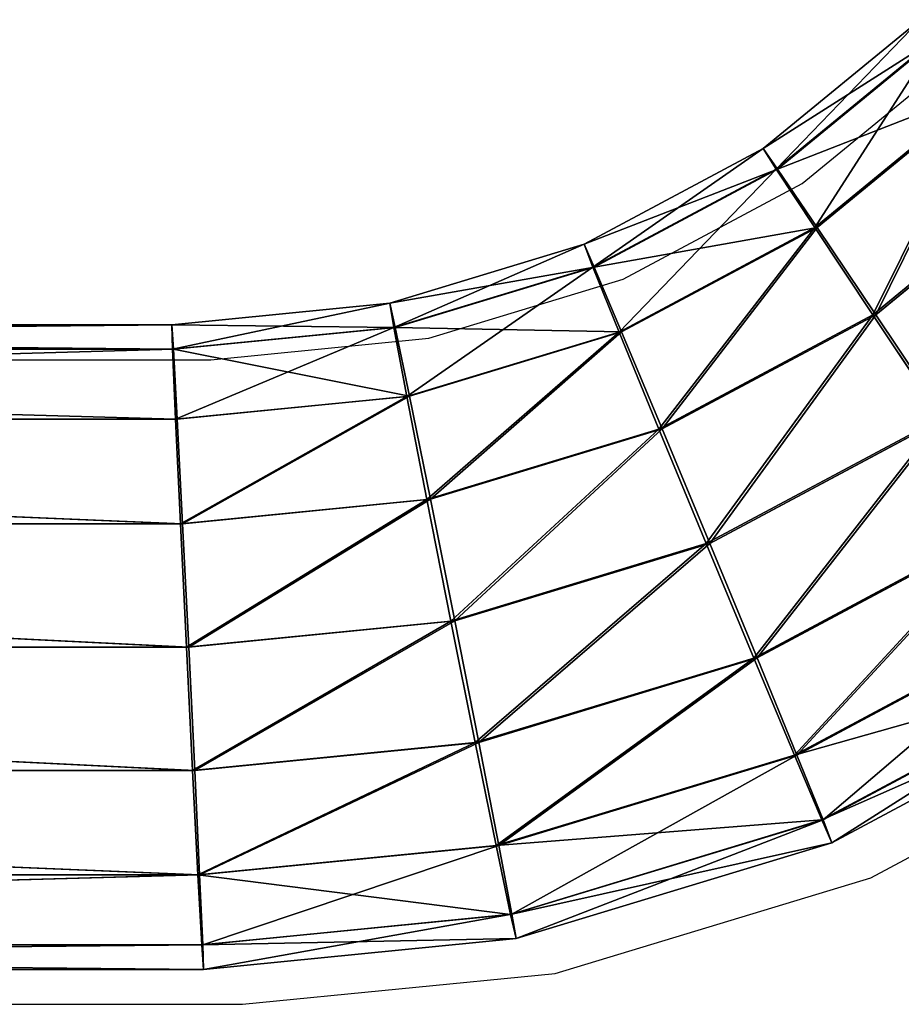
# Model space of a CAD drawing. Units: centimetres. Extents: x -276 to 277, y -179 to 178.
# Drawn here: x 18 to 23, y -29 to -24 of the extents above; entities that cross this region are included whole.
import ezdxf

# ---------------------------------------------------------------- set-up
doc = ezdxf.new("R2010")
doc.units = ezdxf.units.CM
doc.header["$LTSCALE"] = 2.54
doc.layers.get('0').update_dxf_attribs({"true_color": 0xff5454})
doc.layers.add('VP-EQ', color=7, linetype='Continuous', true_color=0x8a3492)

# ---------------------------------------------------------------- blocks, each defined once
blk = doc.blocks.new('Grupuj_60')
at = {"color": 0}
for p, q in [((25.1471, 4.2911, 1.6969), (25.968, 4.9648, 1.6939)), ((25.1471, 4.2911, 1.6969), (25.968, 4.9648, 1.6939)), ((25.2161, 4.1839, 1.0518), (26.0568, 4.8738, 1.0487)), ((25.2161, 4.1839, 1.0518), (26.0568, 4.8738, 1.0487)), ((25.2213, 4.1839, 2.3415), (26.0615, 4.8735, 2.3383)), ((25.2213, 4.1839, 2.3415), (26.0615, 4.8735, 2.3383)), ((25.4179, 3.8788, 0.5044), (26.3143, 4.6144, 0.501)), ((25.4179, 3.8788, 0.5044), (26.3143, 4.6144, 0.501)), ((26.3231, 4.6139, 2.8839), (25.4274, 3.8788, 2.8873)), ((26.3231, 4.6139, 2.8839), (25.4274, 3.8788, 2.8873)), ((24.2105, 3.7905, 1.7009), (25.1471, 4.2911, 1.6969)), ((24.2105, 3.7905, 1.7009), (25.1471, 4.2911, 1.6969)), ((25.2213, 4.1839, 2.3415), (25.1471, 4.2911, 1.6969)), ((25.1471, 4.2911, 1.6969), (25.2161, 4.1839, 1.0518)), ((25.2213, 4.1839, 2.3415), (25.1471, 4.2911, 1.6969)), ((25.1471, 4.2911, 1.6969), (25.2161, 4.1839, 1.0518)), ((25.7216, 3.422, 0.1379), (26.7013, 4.2261, 0.1342)), ((25.7216, 3.422, 0.1379), (26.7013, 4.2261, 0.1342)), ((25.734, 3.422, 3.2513), (26.7129, 4.2254, 3.2477)), ((25.734, 3.422, 3.2513), (26.7129, 4.2254, 3.2477)), ((24.2571, 3.6713, 1.0559), (25.2161, 4.1839, 1.0518)), ((24.2571, 3.6713, 1.0559), (25.2161, 4.1839, 1.0518)), ((24.2626, 3.6715, 2.3455), (25.2213, 4.1839, 2.3415)), ((24.2626, 3.6715, 2.3455), (25.2213, 4.1839, 2.3415)), ((25.2161, 4.1839, 1.0518), (25.4179, 3.8788, 0.5044)), ((25.2161, 4.1839, 1.0518), (25.4179, 3.8788, 0.5044)), ((25.4274, 3.8788, 2.8873), (25.2213, 4.1839, 2.3415)), ((25.4274, 3.8788, 2.8873), (25.2213, 4.1839, 2.3415)), ((24.3952, 3.3321, 0.5087), (25.4179, 3.8788, 0.5044)), ((24.3952, 3.3321, 0.5087), (25.4179, 3.8788, 0.5044)), ((25.4274, 3.8788, 2.8873), (24.4055, 3.3325, 2.8916)), ((25.4274, 3.8788, 2.8873), (24.4055, 3.3325, 2.8916)), ((25.4179, 3.8788, 0.5044), (25.7216, 3.422, 0.1379)), ((25.4179, 3.8788, 0.5044), (25.7216, 3.422, 0.1379)), ((25.734, 3.422, 3.2513), (25.4274, 3.8788, 2.8873)), ((25.734, 3.422, 3.2513), (25.4274, 3.8788, 2.8873)), ((23.1943, 3.4822, 1.7055), (24.2105, 3.7905, 1.7009)), ((23.1943, 3.4822, 1.7055), (24.2105, 3.7905, 1.7009)), ((24.2105, 3.7905, 1.7009), (24.2571, 3.6713, 1.0559)), ((24.2626, 3.6715, 2.3455), (24.2105, 3.7905, 1.7009)), ((24.2626, 3.6715, 2.3455), (24.2105, 3.7905, 1.7009)), ((24.2105, 3.7905, 1.7009), (24.2571, 3.6713, 1.0559)), ((23.2164, 3.3556, 1.0606), (24.2571, 3.6713, 1.0559)), ((23.2164, 3.3556, 1.0606), (24.2571, 3.6713, 1.0559)), ((23.2225, 3.356, 2.3502), (24.2626, 3.6715, 2.3455)), ((23.2225, 3.356, 2.3502), (24.2626, 3.6715, 2.3455)), ((24.2571, 3.6713, 1.0559), (24.3952, 3.3321, 0.5087)), ((24.2571, 3.6713, 1.0559), (24.3952, 3.3321, 0.5087)), ((24.4055, 3.3325, 2.8916), (24.2626, 3.6715, 2.3455)), ((24.4055, 3.3325, 2.8916), (24.2626, 3.6715, 2.3455)), ((22.0547, 3.37, 1.7111), (23.1943, 3.4822, 1.7055)), ((22.0547, 3.37, 1.7111), (23.1943, 3.4822, 1.7055)), ((23.1943, 3.4822, 1.7055), (23.2164, 3.3556, 1.0606)), ((23.2225, 3.356, 2.3502), (23.1943, 3.4822, 1.7055)), ((23.1943, 3.4822, 1.7055), (23.2164, 3.3556, 1.0606)), ((23.2225, 3.356, 2.3502), (23.1943, 3.4822, 1.7055)), ((24.6038, 2.8246, 0.1426), (25.7216, 3.422, 0.1379)), ((24.6038, 2.8246, 0.1426), (25.7216, 3.422, 0.1379)), ((24.6172, 2.8251, 3.256), (25.734, 3.422, 3.2513)), ((24.6172, 2.8251, 3.256), (25.734, 3.422, 3.2513)), ((25.7216, 3.422, 0.1379), (26.081, 2.8833, 0.0082)), ((25.7216, 3.422, 0.1379), (26.081, 2.8833, 0.0082)), ((26.0945, 2.8833, 3.3781), (25.734, 3.422, 3.2513)), ((26.0945, 2.8833, 3.3781), (25.734, 3.422, 3.2513)), ((9.1596, 3.37, 1.7111), (22.0547, 3.37, 1.7111)), ((9.1596, 3.37, 1.7111), (22.0547, 3.37, 1.7111)), ((22.0626, 3.2418, 2.3559), (22.0547, 3.37, 1.7111)), ((22.0547, 3.37, 1.7111), (22.0594, 3.2417, 1.0663)), ((22.0547, 3.37, 1.7111), (22.0594, 3.2417, 1.0663)), ((22.0626, 3.2418, 2.3559), (22.0547, 3.37, 1.7111)), ((22.0594, 3.2417, 1.0663), (23.2164, 3.3556, 1.0606)), ((22.0594, 3.2417, 1.0663), (23.2164, 3.3556, 1.0606)), ((22.0626, 3.2418, 2.3559), (23.2225, 3.356, 2.3502)), ((22.0626, 3.2418, 2.3559), (23.2225, 3.356, 2.3502)), ((23.2164, 3.3556, 1.0606), (23.2855, 2.9955, 0.5137)), ((23.2164, 3.3556, 1.0606), (23.2855, 2.9955, 0.5137)), ((23.2966, 2.9962, 2.8966), (23.2225, 3.356, 2.3502)), ((23.2966, 2.9962, 2.8966), (23.2225, 3.356, 2.3502)), ((23.2855, 2.9955, 0.5137), (24.3952, 3.3321, 0.5087)), ((23.2855, 2.9955, 0.5137), (24.3952, 3.3321, 0.5087)), ((24.4055, 3.3325, 2.8916), (23.2966, 2.9962, 2.8966)), ((24.4055, 3.3325, 2.8916), (23.2966, 2.9962, 2.8966)), ((24.3952, 3.3321, 0.5087), (24.6038, 2.8246, 0.1426)), ((24.3952, 3.3321, 0.5087), (24.6038, 2.8246, 0.1426)), ((24.6172, 2.8251, 3.256), (24.4055, 3.3325, 2.8916)), ((24.6172, 2.8251, 3.256), (24.4055, 3.3325, 2.8916)), ((9.1529, 3.2417, 1.0663), (22.0594, 3.2417, 1.0663)), ((9.1529, 3.2417, 1.0663), (22.0594, 3.2417, 1.0663)), ((9.1537, 3.2418, 2.3559), (22.0626, 3.2418, 2.3559)), ((9.1537, 3.2418, 2.3559), (22.0626, 3.2418, 2.3559)), ((22.0594, 3.2417, 1.0663), (22.076, 2.8764, 0.5196)), ((22.0594, 3.2417, 1.0663), (22.076, 2.8764, 0.5196)), ((22.0818, 2.8765, 2.9026), (22.0626, 3.2418, 2.3559)), ((22.0818, 2.8765, 2.9026), (22.0626, 3.2418, 2.3559)), ((22.076, 2.8764, 0.5196), (23.2855, 2.9955, 0.5137)), ((22.076, 2.8764, 0.5196), (23.2855, 2.9955, 0.5137)), ((23.2966, 2.9962, 2.8966), (22.0818, 2.8765, 2.9026)), ((23.2966, 2.9962, 2.8966), (22.0818, 2.8765, 2.9026)), ((23.2855, 2.9955, 0.5137), (23.3909, 2.4567, 0.1481)), ((23.2855, 2.9955, 0.5137), (23.3909, 2.4567, 0.1481)), ((23.4055, 2.4575, 3.2615), (23.2966, 2.9962, 2.8966)), ((23.4055, 2.4575, 3.2615), (23.2966, 2.9962, 2.8966)), ((24.8512, 2.2259, 0.0133), (26.081, 2.8833, 0.0082)), ((24.8512, 2.2259, 0.0133), (26.081, 2.8833, 0.0082)), ((24.8657, 2.2265, 3.3833), (26.0945, 2.8833, 3.3781)), ((24.8657, 2.2265, 3.3833), (26.0945, 2.8833, 3.3781)), ((9.1347, 2.8764, 0.5196), (22.076, 2.8764, 0.5196)), ((9.1347, 2.8764, 0.5196), (22.076, 2.8764, 0.5196)), ((22.0818, 2.8765, 2.9026), (9.1361, 2.8765, 2.9026)), ((22.0818, 2.8765, 2.9026), (9.1361, 2.8765, 2.9026)), ((22.076, 2.8764, 0.5196), (22.102, 2.3297, 0.1544)), ((22.076, 2.8764, 0.5196), (22.102, 2.3297, 0.1544)), ((22.1096, 2.3299, 3.2679), (22.0818, 2.8765, 2.9026)), ((22.1096, 2.3299, 3.2679), (22.0818, 2.8765, 2.9026)), ((23.3909, 2.4567, 0.1481), (24.6038, 2.8246, 0.1426)), ((23.3909, 2.4567, 0.1481), (24.6038, 2.8246, 0.1426)), ((23.4055, 2.4575, 3.2615), (24.6172, 2.8251, 3.256)), ((23.4055, 2.4575, 3.2615), (24.6172, 2.8251, 3.256)), ((24.6038, 2.8246, 0.1426), (24.8512, 2.2259, 0.0133)), ((24.6038, 2.8246, 0.1426), (24.8512, 2.2259, 0.0133)), ((24.8657, 2.2265, 3.3833), (24.6172, 2.8251, 3.256)), ((24.8657, 2.2265, 3.3833), (24.6172, 2.8251, 3.256)), ((22.102, 2.3297, 0.1544), (23.3909, 2.4567, 0.1481)), ((22.102, 2.3297, 0.1544), (23.3909, 2.4567, 0.1481)), ((22.1096, 2.3299, 3.2679), (23.4055, 2.4575, 3.2615)), ((22.1096, 2.3299, 3.2679), (23.4055, 2.4575, 3.2615)), ((23.3909, 2.4567, 0.1481), (23.5167, 1.8211, 0.0194)), ((23.3909, 2.4567, 0.1481), (23.5167, 1.8211, 0.0194)), ((23.5325, 1.8221, 3.3894), (23.4055, 2.4575, 3.2615)), ((23.5325, 1.8221, 3.3894), (23.4055, 2.4575, 3.2615)), ((9.1076, 2.3297, 0.1544), (22.102, 2.3297, 0.1544)), ((9.1076, 2.3297, 0.1544), (22.102, 2.3297, 0.1544)), ((9.1095, 2.3299, 3.2679), (22.1096, 2.3299, 3.2679)), ((9.1095, 2.3299, 3.2679), (22.1096, 2.3299, 3.2679)), ((22.102, 2.3297, 0.1544), (22.1334, 1.6849, 0.0262)), ((22.102, 2.3297, 0.1544), (22.1334, 1.6849, 0.0262)), ((22.1416, 1.6851, 3.3962), (22.1096, 2.3299, 3.2679)), ((22.1416, 1.6851, 3.3962), (22.1096, 2.3299, 3.2679)), ((25.0997, 1.6273, 0.1406), (26.4415, 2.3446, 0.135)), ((25.0997, 1.6273, 0.1406), (26.4415, 2.3446, 0.135)), ((25.1131, 1.6279, 3.2541), (26.4539, 2.3445, 3.2484)), ((25.1131, 1.6279, 3.2541), (26.4539, 2.3445, 3.2484)), ((23.5167, 1.8211, 0.0194), (24.8512, 2.2259, 0.0133)), ((23.5167, 1.8211, 0.0194), (24.8512, 2.2259, 0.0133)), ((23.5325, 1.8221, 3.3894), (24.8657, 2.2265, 3.3833)), ((23.5325, 1.8221, 3.3894), (24.8657, 2.2265, 3.3833)), ((24.8512, 2.2259, 0.0133), (25.0997, 1.6273, 0.1406)), ((24.8512, 2.2259, 0.0133), (25.0997, 1.6273, 0.1406)), ((25.1131, 1.6279, 3.2541), (24.8657, 2.2265, 3.3833)), ((25.1131, 1.6279, 3.2541), (24.8657, 2.2265, 3.3833)), ((25.3115, 1.1199, 0.505), (26.7481, 1.8878, 0.499)), ((25.3115, 1.1199, 0.505), (26.7481, 1.8878, 0.499)), ((25.3218, 1.1203, 2.888), (26.7577, 1.8878, 2.8819)), ((25.3218, 1.1203, 2.888), (26.7577, 1.8878, 2.8819)), ((22.1334, 1.6849, 0.0262), (23.5167, 1.8211, 0.0194)), ((22.1334, 1.6849, 0.0262), (23.5167, 1.8211, 0.0194)), ((22.1416, 1.6851, 3.3962), (23.5325, 1.8221, 3.3894)), ((22.1416, 1.6851, 3.3962), (23.5325, 1.8221, 3.3894)), ((23.5167, 1.8211, 0.0194), (23.6437, 1.1857, 0.1473)), ((23.5167, 1.8211, 0.0194), (23.6437, 1.1857, 0.1473)), ((23.6583, 1.1866, 3.2607), (23.5325, 1.8221, 3.3894)), ((23.6583, 1.1866, 3.2607), (23.5325, 1.8221, 3.3894)), ((9.0758, 1.6849, 0.0262), (22.1334, 1.6849, 0.0262)), ((9.0758, 1.6849, 0.0262), (22.1334, 1.6849, 0.0262)), ((9.0779, 1.6851, 3.3962), (22.1416, 1.6851, 3.3962)), ((9.0779, 1.6851, 3.3962), (22.1416, 1.6851, 3.3962)), ((22.1334, 1.6849, 0.0262), (22.1653, 1.0401, 0.1545)), ((22.1334, 1.6849, 0.0262), (22.1653, 1.0401, 0.1545)), ((22.1729, 1.0403, 3.268), (22.1416, 1.6851, 3.3962)), ((22.1729, 1.0403, 3.268), (22.1416, 1.6851, 3.3962)), ((23.6437, 1.1857, 0.1473), (25.0997, 1.6273, 0.1406)), ((23.6437, 1.1857, 0.1473), (25.0997, 1.6273, 0.1406)), ((23.6583, 1.1866, 3.2607), (25.1131, 1.6279, 3.2541)), ((23.6583, 1.1866, 3.2607), (25.1131, 1.6279, 3.2541)), ((25.0997, 1.6273, 0.1406), (25.3115, 1.1199, 0.505)), ((25.0997, 1.6273, 0.1406), (25.3115, 1.1199, 0.505)), ((25.3218, 1.1203, 2.888), (25.1131, 1.6279, 3.2541)), ((25.3218, 1.1203, 2.888), (25.1131, 1.6279, 3.2541)), ((25.4543, 0.7809, 1.0511), (26.9542, 1.5827, 1.0448)), ((25.4543, 0.7809, 1.0511), (26.9542, 1.5827, 1.0448)), ((25.4599, 0.7811, 2.3408), (26.9594, 1.5827, 2.3345)), ((25.4599, 0.7811, 2.3408), (26.9594, 1.5827, 2.3345)), ((25.5064, 0.662, 1.6958), (27.0284, 1.4755, 1.6894)), ((25.5064, 0.662, 1.6958), (27.0284, 1.4755, 1.6894)), ((22.1653, 1.0401, 0.1545), (23.6437, 1.1857, 0.1473)), ((22.1653, 1.0401, 0.1545), (23.6437, 1.1857, 0.1473)), ((22.1729, 1.0403, 3.268), (23.6583, 1.1866, 3.2607)), ((22.1729, 1.0403, 3.268), (23.6583, 1.1866, 3.2607)), ((23.6437, 1.1857, 0.1473), (23.7526, 0.647, 0.5122)), ((23.6437, 1.1857, 0.1473), (23.7526, 0.647, 0.5122)), ((23.7637, 0.6477, 2.8951), (23.6583, 1.1866, 3.2607)), ((23.7637, 0.6477, 2.8951), (23.6583, 1.1866, 3.2607)), ((23.7526, 0.647, 0.5122), (25.3115, 1.1199, 0.505)), ((23.7526, 0.647, 0.5122), (25.3115, 1.1199, 0.505)), ((23.7637, 0.6477, 2.8951), (25.3218, 1.1203, 2.888)), ((23.7637, 0.6477, 2.8951), (25.3218, 1.1203, 2.888)), ((25.3115, 1.1199, 0.505), (25.4543, 0.7809, 1.0511)), ((25.3115, 1.1199, 0.505), (25.4543, 0.7809, 1.0511)), ((25.4599, 0.7811, 2.3408), (25.3218, 1.1203, 2.888)), ((25.4599, 0.7811, 2.3408), (25.3218, 1.1203, 2.888)), ((9.0442, 1.0401, 0.1545), (22.1653, 1.0401, 0.1545)), ((9.0442, 1.0401, 0.1545), (22.1653, 1.0401, 0.1545)), ((9.0461, 1.0403, 3.268), (22.1729, 1.0403, 3.268)), ((9.0461, 1.0403, 3.268), (22.1729, 1.0403, 3.268)), ((22.1653, 1.0401, 0.1545), (22.1931, 0.4935, 0.5198)), ((22.1653, 1.0401, 0.1545), (22.1931, 0.4935, 0.5198)), ((22.1989, 0.4936, 2.9027), (22.1729, 1.0403, 3.268)), ((22.1989, 0.4936, 2.9027), (22.1729, 1.0403, 3.268)), ((23.8268, 0.2872, 1.0586), (25.4543, 0.7809, 1.0511)), ((23.8268, 0.2872, 1.0586), (25.4543, 0.7809, 1.0511)), ((23.8328, 0.2876, 2.3482), (25.4599, 0.7811, 2.3408)), ((23.8328, 0.2876, 2.3482), (25.4599, 0.7811, 2.3408)), ((25.4543, 0.7809, 1.0511), (25.5064, 0.662, 1.6958)), ((25.4543, 0.7809, 1.0511), (25.5064, 0.662, 1.6958)), ((25.5064, 0.662, 1.6958), (25.4599, 0.7811, 2.3408)), ((25.5064, 0.662, 1.6958), (25.4599, 0.7811, 2.3408)), ((22.1931, 0.4935, 0.5198), (23.7526, 0.647, 0.5122)), ((22.1931, 0.4935, 0.5198), (23.7526, 0.647, 0.5122)), ((22.1989, 0.4936, 2.9027), (23.7637, 0.6477, 2.8951)), ((22.1989, 0.4936, 2.9027), (23.7637, 0.6477, 2.8951)), ((23.7526, 0.647, 0.5122), (23.8268, 0.2872, 1.0586)), ((23.7526, 0.647, 0.5122), (23.8268, 0.2872, 1.0586)), ((23.8328, 0.2876, 2.3482), (23.7637, 0.6477, 2.8951)), ((23.8328, 0.2876, 2.3482), (23.7637, 0.6477, 2.8951)), ((23.8549, 0.161, 1.7033), (25.5064, 0.662, 1.6958)), ((23.8549, 0.161, 1.7033), (25.5064, 0.662, 1.6958)), ((9.0176, 0.4935, 0.5198), (22.1931, 0.4935, 0.5198)), ((9.0176, 0.4935, 0.5198), (22.1931, 0.4935, 0.5198)), ((9.0191, 0.4936, 2.9027), (22.1989, 0.4936, 2.9027)), ((9.0191, 0.4936, 2.9027), (22.1989, 0.4936, 2.9027)), ((22.1931, 0.4935, 0.5198), (22.2124, 0.1282, 1.0665)), ((22.1931, 0.4935, 0.5198), (22.2124, 0.1282, 1.0665)), ((22.2155, 0.1283, 2.3561), (22.1989, 0.4936, 2.9027)), ((22.2155, 0.1283, 2.3561), (22.1989, 0.4936, 2.9027)), ((22.2124, 0.1282, 1.0665), (23.8268, 0.2872, 1.0586)), ((22.2124, 0.1282, 1.0665), (23.8268, 0.2872, 1.0586)), ((22.2155, 0.1283, 2.3561), (23.8328, 0.2876, 2.3482)), ((22.2155, 0.1283, 2.3561), (23.8328, 0.2876, 2.3482)), ((23.8268, 0.2872, 1.0586), (23.8549, 0.161, 1.7033)), ((23.8268, 0.2872, 1.0586), (23.8549, 0.161, 1.7033)), ((23.8549, 0.161, 1.7033), (23.8328, 0.2876, 2.3482)), ((23.8549, 0.161, 1.7033), (23.8328, 0.2876, 2.3482)), ((22.2202, 0, 1.7113), (23.8549, 0.161, 1.7033)), ((22.2202, 0, 1.7113), (23.8549, 0.161, 1.7033)), ((9, 0.1282, 1.0665), (22.2124, 0.1282, 1.0665)), ((9, 0.1282, 1.0665), (22.2124, 0.1282, 1.0665)), ((9.0008, 0.1283, 2.3561), (22.2155, 0.1283, 2.3561)), ((9.0008, 0.1283, 2.3561), (22.2155, 0.1283, 2.3561)), ((22.2124, 0.1282, 1.0665), (22.2202, 0, 1.7113)), ((22.2124, 0.1282, 1.0665), (22.2202, 0, 1.7113)), ((22.2202, 0, 1.7113), (22.2155, 0.1283, 2.3561)), ((22.2202, 0, 1.7113), (22.2155, 0.1283, 2.3561)), ((8.9941, 0, 1.7113), (22.2202, 0, 1.7113)), ((8.9941, 0, 1.7113), (22.2202, 0, 1.7113))]:
    blk.add_line(p, q, dxfattribs=at)
mesh = blk.add_polyface(dxfattribs=at)
corners = [(25.1471, 4.2911, 1.6969), (26.0615, 4.8735, 2.3383), (25.968, 4.9648, 1.6939), (25.2213, 4.1839, 2.3415)]
mesh.append_faces([[corners[k] for k in face] for face in [(0, 1, 2), (1, 0, 3)]], dxfattribs={"vtx0": -1, "color": 0})
mesh = blk.add_polyface(dxfattribs=at)
corners = [(25.2161, 4.1839, 1.0518), (25.968, 4.9648, 1.6939), (26.0568, 4.8738, 1.0487), (25.1471, 4.2911, 1.6969)]
mesh.append_faces([[corners[k] for k in face] for face in [(0, 1, 2), (1, 0, 3)]], dxfattribs={"vtx0": -1, "color": 0})
mesh = blk.add_polyface(dxfattribs=at)
corners = [(25.4179, 3.8788, 0.5044), (26.0568, 4.8738, 1.0487), (26.3143, 4.6144, 0.501), (25.2161, 4.1839, 1.0518)]
mesh.append_faces([[corners[k] for k in face] for face in [(0, 1, 2), (1, 0, 3)]], dxfattribs={"vtx0": -1, "color": 0})
mesh = blk.add_polyface(dxfattribs=at)
corners = [(25.2213, 4.1839, 2.3415), (26.3231, 4.6139, 2.8839), (26.0615, 4.8735, 2.3383), (25.4274, 3.8788, 2.8873)]
mesh.append_faces([[corners[k] for k in face] for face in [(0, 1, 2), (1, 0, 3)]], dxfattribs={"vtx0": -1, "color": 0})
mesh = blk.add_polyface(dxfattribs=at)
corners = [(26.3143, 4.6144, 0.501), (25.7216, 3.422, 0.1379), (25.4179, 3.8788, 0.5044), (26.7013, 4.2261, 0.1342)]
mesh.append_faces([[corners[k] for k in face] for face in [(0, 1, 2), (1, 0, 3)]], dxfattribs={"vtx0": -1, "color": 0})
mesh = blk.add_polyface(dxfattribs=at)
corners = [(25.734, 3.422, 3.2513), (26.3231, 4.6139, 2.8839), (25.4274, 3.8788, 2.8873), (26.7129, 4.2254, 3.2477)]
mesh.append_faces([[corners[k] for k in face] for face in [(0, 1, 2), (1, 0, 3)]], dxfattribs={"vtx0": -1, "color": 0})
mesh = blk.add_polyface(dxfattribs=at)
corners = [(24.2105, 3.7905, 1.7009), (25.2213, 4.1839, 2.3415), (25.1471, 4.2911, 1.6969), (24.2626, 3.6715, 2.3455)]
mesh.append_faces([[corners[k] for k in face] for face in [(0, 1, 2), (1, 0, 3)]], dxfattribs={"vtx0": -1, "color": 0})
mesh = blk.add_polyface(dxfattribs=at)
corners = [(24.2571, 3.6713, 1.0559), (25.1471, 4.2911, 1.6969), (25.2161, 4.1839, 1.0518), (24.2105, 3.7905, 1.7009)]
mesh.append_faces([[corners[k] for k in face] for face in [(0, 1, 2), (1, 0, 3)]], dxfattribs={"vtx0": -1, "color": 0})
mesh = blk.add_polyface(dxfattribs=at)
corners = [(26.7013, 4.2261, 0.1342), (26.081, 2.8833, 0.0082), (25.7216, 3.422, 0.1379), (27.159, 3.768, 0.0041)]
mesh.append_faces([[corners[k] for k in face] for face in [(0, 1, 2), (1, 0, 3)]], dxfattribs={"vtx0": -1, "color": 0})
mesh = blk.add_polyface(dxfattribs=at)
corners = [(26.0945, 2.8833, 3.3781), (26.7129, 4.2254, 3.2477), (25.734, 3.422, 3.2513), (27.1715, 3.7672, 3.3741)]
mesh.append_faces([[corners[k] for k in face] for face in [(0, 1, 2), (1, 0, 3)]], dxfattribs={"vtx0": -1, "color": 0})
mesh = blk.add_polyface(dxfattribs=at)
corners = [(24.3952, 3.3321, 0.5087), (25.2161, 4.1839, 1.0518), (25.4179, 3.8788, 0.5044), (24.2571, 3.6713, 1.0559)]
mesh.append_faces([[corners[k] for k in face] for face in [(0, 1, 2), (1, 0, 3)]], dxfattribs={"vtx0": -1, "color": 0})
mesh = blk.add_polyface(dxfattribs=at)
corners = [(24.2626, 3.6715, 2.3455), (25.4274, 3.8788, 2.8873), (25.2213, 4.1839, 2.3415), (24.4055, 3.3325, 2.8916)]
mesh.append_faces([[corners[k] for k in face] for face in [(0, 1, 2), (1, 0, 3)]], dxfattribs={"vtx0": -1, "color": 0})
mesh = blk.add_polyface(dxfattribs=at)
corners = [(25.4179, 3.8788, 0.5044), (24.6038, 2.8246, 0.1426), (24.3952, 3.3321, 0.5087), (25.7216, 3.422, 0.1379)]
mesh.append_faces([[corners[k] for k in face] for face in [(0, 1, 2), (1, 0, 3)]], dxfattribs={"vtx0": -1, "color": 0})
mesh = blk.add_polyface(dxfattribs=at)
corners = [(24.6172, 2.8251, 3.256), (25.4274, 3.8788, 2.8873), (24.4055, 3.3325, 2.8916), (25.734, 3.422, 3.2513)]
mesh.append_faces([[corners[k] for k in face] for face in [(0, 1, 2), (1, 0, 3)]], dxfattribs={"vtx0": -1, "color": 0})
mesh = blk.add_polyface(dxfattribs=at)
corners = [(23.2164, 3.3556, 1.0606), (24.2105, 3.7905, 1.7009), (24.2571, 3.6713, 1.0559), (23.1943, 3.4822, 1.7055)]
mesh.append_faces([[corners[k] for k in face] for face in [(0, 1, 2), (1, 0, 3)]], dxfattribs={"vtx0": -1, "color": 0})
mesh = blk.add_polyface(dxfattribs=at)
corners = [(23.1943, 3.4822, 1.7055), (24.2626, 3.6715, 2.3455), (24.2105, 3.7905, 1.7009), (23.2225, 3.356, 2.3502)]
mesh.append_faces([[corners[k] for k in face] for face in [(0, 1, 2), (1, 0, 3)]], dxfattribs={"vtx0": -1, "color": 0})
mesh = blk.add_polyface(dxfattribs=at)
corners = [(23.2855, 2.9955, 0.5137), (24.2571, 3.6713, 1.0559), (24.3952, 3.3321, 0.5087), (23.2164, 3.3556, 1.0606)]
mesh.append_faces([[corners[k] for k in face] for face in [(0, 1, 2), (1, 0, 3)]], dxfattribs={"vtx0": -1, "color": 0})
mesh = blk.add_polyface(dxfattribs=at)
corners = [(23.2225, 3.356, 2.3502), (24.4055, 3.3325, 2.8916), (24.2626, 3.6715, 2.3455), (23.2966, 2.9962, 2.8966)]
mesh.append_faces([[corners[k] for k in face] for face in [(0, 1, 2), (1, 0, 3)]], dxfattribs={"vtx0": -1, "color": 0})
mesh = blk.add_polyface(dxfattribs=at)
corners = [(22.0594, 3.2417, 1.0663), (23.1943, 3.4822, 1.7055), (23.2164, 3.3556, 1.0606), (22.0547, 3.37, 1.7111)]
mesh.append_faces([[corners[k] for k in face] for face in [(0, 1, 2), (1, 0, 3)]], dxfattribs={"vtx0": -1, "color": 0})
mesh = blk.add_polyface(dxfattribs=at)
corners = [(22.0547, 3.37, 1.7111), (23.2225, 3.356, 2.3502), (23.1943, 3.4822, 1.7055), (22.0626, 3.2418, 2.3559)]
mesh.append_faces([[corners[k] for k in face] for face in [(0, 1, 2), (1, 0, 3)]], dxfattribs={"vtx0": -1, "color": 0})
mesh = blk.add_polyface(dxfattribs=at)
corners = [(25.7216, 3.422, 0.1379), (24.8512, 2.2259, 0.0133), (24.6038, 2.8246, 0.1426), (26.081, 2.8833, 0.0082)]
mesh.append_faces([[corners[k] for k in face] for face in [(0, 1, 2), (1, 0, 3)]], dxfattribs={"vtx0": -1, "color": 0})
mesh = blk.add_polyface(dxfattribs=at)
corners = [(24.8657, 2.2265, 3.3833), (25.734, 3.422, 3.2513), (24.6172, 2.8251, 3.256), (26.0945, 2.8833, 3.3781)]
mesh.append_faces([[corners[k] for k in face] for face in [(0, 1, 2), (1, 0, 3)]], dxfattribs={"vtx0": -1, "color": 0})
mesh = blk.add_polyface(dxfattribs=at)
corners = [(9.1529, 3.2417, 1.0663), (22.0547, 3.37, 1.7111), (22.0594, 3.2417, 1.0663), (9.1596, 3.37, 1.7111)]
mesh.append_faces([[corners[k] for k in face] for face in [(0, 1, 2), (1, 0, 3)]], dxfattribs={"vtx0": -1, "color": 0})
mesh = blk.add_polyface(dxfattribs=at)
corners = [(9.1596, 3.37, 1.7111), (22.0626, 3.2418, 2.3559), (22.0547, 3.37, 1.7111), (9.1537, 3.2418, 2.3559)]
mesh.append_faces([[corners[k] for k in face] for face in [(0, 1, 2), (1, 0, 3)]], dxfattribs={"vtx0": -1, "color": 0})
mesh = blk.add_polyface(dxfattribs=at)
corners = [(22.076, 2.8764, 0.5196), (23.2164, 3.3556, 1.0606), (23.2855, 2.9955, 0.5137), (22.0594, 3.2417, 1.0663)]
mesh.append_faces([[corners[k] for k in face] for face in [(0, 1, 2), (1, 0, 3)]], dxfattribs={"vtx0": -1, "color": 0})
mesh = blk.add_polyface(dxfattribs=at)
corners = [(22.0626, 3.2418, 2.3559), (23.2966, 2.9962, 2.8966), (23.2225, 3.356, 2.3502), (22.0818, 2.8765, 2.9026)]
mesh.append_faces([[corners[k] for k in face] for face in [(0, 1, 2), (1, 0, 3)]], dxfattribs={"vtx0": -1, "color": 0})
mesh = blk.add_polyface(dxfattribs=at)
corners = [(24.3952, 3.3321, 0.5087), (23.3909, 2.4567, 0.1481), (23.2855, 2.9955, 0.5137), (24.6038, 2.8246, 0.1426)]
mesh.append_faces([[corners[k] for k in face] for face in [(0, 1, 2), (1, 0, 3)]], dxfattribs={"vtx0": -1, "color": 0})
mesh = blk.add_polyface(dxfattribs=at)
corners = [(23.4055, 2.4575, 3.2615), (24.4055, 3.3325, 2.8916), (23.2966, 2.9962, 2.8966), (24.6172, 2.8251, 3.256)]
mesh.append_faces([[corners[k] for k in face] for face in [(0, 1, 2), (1, 0, 3)]], dxfattribs={"vtx0": -1, "color": 0})
mesh = blk.add_polyface(dxfattribs=at)
corners = [(9.1529, 3.2417, 1.0663), (22.076, 2.8764, 0.5196), (9.1347, 2.8764, 0.5196), (22.0594, 3.2417, 1.0663)]
mesh.append_faces([[corners[k] for k in face] for face in [(0, 1, 2), (1, 0, 3)]], dxfattribs={"vtx0": -1, "color": 0})
mesh = blk.add_polyface(dxfattribs=at)
corners = [(9.1361, 2.8765, 2.9026), (22.0626, 3.2418, 2.3559), (9.1537, 3.2418, 2.3559), (22.0818, 2.8765, 2.9026)]
mesh.append_faces([[corners[k] for k in face] for face in [(0, 1, 2), (1, 0, 3)]], dxfattribs={"vtx0": -1, "color": 0})
mesh = blk.add_polyface(dxfattribs=at)
corners = [(23.2855, 2.9955, 0.5137), (22.102, 2.3297, 0.1544), (22.076, 2.8764, 0.5196), (23.3909, 2.4567, 0.1481)]
mesh.append_faces([[corners[k] for k in face] for face in [(0, 1, 2), (1, 0, 3)]], dxfattribs={"vtx0": -1, "color": 0})
mesh = blk.add_polyface(dxfattribs=at)
corners = [(22.1096, 2.3299, 3.2679), (23.2966, 2.9962, 2.8966), (22.0818, 2.8765, 2.9026), (23.4055, 2.4575, 3.2615)]
mesh.append_faces([[corners[k] for k in face] for face in [(0, 1, 2), (1, 0, 3)]], dxfattribs={"vtx0": -1, "color": 0})
mesh = blk.add_polyface(dxfattribs=at)
corners = [(26.081, 2.8833, 0.0082), (25.0997, 1.6273, 0.1406), (24.8512, 2.2259, 0.0133), (26.4415, 2.3446, 0.135)]
mesh.append_faces([[corners[k] for k in face] for face in [(0, 1, 2), (1, 0, 3)]], dxfattribs={"vtx0": -1, "color": 0})
mesh = blk.add_polyface(dxfattribs=at)
corners = [(25.1131, 1.6279, 3.2541), (26.0945, 2.8833, 3.3781), (24.8657, 2.2265, 3.3833), (26.4539, 2.3445, 3.2484)]
mesh.append_faces([[corners[k] for k in face] for face in [(0, 1, 2), (1, 0, 3)]], dxfattribs={"vtx0": -1, "color": 0})
mesh = blk.add_polyface(dxfattribs=at)
corners = [(9.1347, 2.8764, 0.5196), (22.102, 2.3297, 0.1544), (9.1076, 2.3297, 0.1544), (22.076, 2.8764, 0.5196)]
mesh.append_faces([[corners[k] for k in face] for face in [(0, 1, 2), (1, 0, 3)]], dxfattribs={"vtx0": -1, "color": 0})
mesh = blk.add_polyface(dxfattribs=at)
corners = [(22.1096, 2.3299, 3.2679), (9.1361, 2.8765, 2.9026), (9.1095, 2.3299, 3.2679), (22.0818, 2.8765, 2.9026)]
mesh.append_faces([[corners[k] for k in face] for face in [(0, 1, 2), (1, 0, 3)]], dxfattribs={"vtx0": -1, "color": 0})
mesh = blk.add_polyface(dxfattribs=at)
corners = [(24.6038, 2.8246, 0.1426), (23.5167, 1.8211, 0.0194), (23.3909, 2.4567, 0.1481), (24.8512, 2.2259, 0.0133)]
mesh.append_faces([[corners[k] for k in face] for face in [(0, 1, 2), (1, 0, 3)]], dxfattribs={"vtx0": -1, "color": 0})
mesh = blk.add_polyface(dxfattribs=at)
corners = [(23.5325, 1.8221, 3.3894), (24.6172, 2.8251, 3.256), (23.4055, 2.4575, 3.2615), (24.8657, 2.2265, 3.3833)]
mesh.append_faces([[corners[k] for k in face] for face in [(0, 1, 2), (1, 0, 3)]], dxfattribs={"vtx0": -1, "color": 0})
mesh = blk.add_polyface(dxfattribs=at)
corners = [(23.3909, 2.4567, 0.1481), (22.1334, 1.6849, 0.0262), (22.102, 2.3297, 0.1544), (23.5167, 1.8211, 0.0194)]
mesh.append_faces([[corners[k] for k in face] for face in [(0, 1, 2), (1, 0, 3)]], dxfattribs={"vtx0": -1, "color": 0})
mesh = blk.add_polyface(dxfattribs=at)
corners = [(22.1416, 1.6851, 3.3962), (23.4055, 2.4575, 3.2615), (22.1096, 2.3299, 3.2679), (23.5325, 1.8221, 3.3894)]
mesh.append_faces([[corners[k] for k in face] for face in [(0, 1, 2), (1, 0, 3)]], dxfattribs={"vtx0": -1, "color": 0})
mesh = blk.add_polyface(dxfattribs=at)
corners = [(9.1076, 2.3297, 0.1544), (22.1334, 1.6849, 0.0262), (9.0758, 1.6849, 0.0262), (22.102, 2.3297, 0.1544)]
mesh.append_faces([[corners[k] for k in face] for face in [(0, 1, 2), (1, 0, 3)]], dxfattribs={"vtx0": -1, "color": 0})
mesh = blk.add_polyface(dxfattribs=at)
corners = [(22.1416, 1.6851, 3.3962), (9.1095, 2.3299, 3.2679), (9.0779, 1.6851, 3.3962), (22.1096, 2.3299, 3.2679)]
mesh.append_faces([[corners[k] for k in face] for face in [(0, 1, 2), (1, 0, 3)]], dxfattribs={"vtx0": -1, "color": 0})
mesh = blk.add_polyface(dxfattribs=at)
corners = [(26.4415, 2.3446, 0.135), (25.3115, 1.1199, 0.505), (25.0997, 1.6273, 0.1406), (26.7481, 1.8878, 0.499)]
mesh.append_faces([[corners[k] for k in face] for face in [(0, 1, 2), (1, 0, 3)]], dxfattribs={"vtx0": -1, "color": 0})
mesh = blk.add_polyface(dxfattribs=at)
corners = [(25.3218, 1.1203, 2.888), (26.4539, 2.3445, 3.2484), (25.1131, 1.6279, 3.2541), (26.7577, 1.8878, 2.8819)]
mesh.append_faces([[corners[k] for k in face] for face in [(0, 1, 2), (1, 0, 3)]], dxfattribs={"vtx0": -1, "color": 0})
mesh = blk.add_polyface(dxfattribs=at)
corners = [(24.8512, 2.2259, 0.0133), (23.6437, 1.1857, 0.1473), (23.5167, 1.8211, 0.0194), (25.0997, 1.6273, 0.1406)]
mesh.append_faces([[corners[k] for k in face] for face in [(0, 1, 2), (1, 0, 3)]], dxfattribs={"vtx0": -1, "color": 0})
mesh = blk.add_polyface(dxfattribs=at)
corners = [(23.6583, 1.1866, 3.2607), (24.8657, 2.2265, 3.3833), (23.5325, 1.8221, 3.3894), (25.1131, 1.6279, 3.2541)]
mesh.append_faces([[corners[k] for k in face] for face in [(0, 1, 2), (1, 0, 3)]], dxfattribs={"vtx0": -1, "color": 0})
mesh = blk.add_polyface(dxfattribs=at)
corners = [(26.9542, 1.5827, 1.0448), (25.3115, 1.1199, 0.505), (26.7481, 1.8878, 0.499), (25.4543, 0.7809, 1.0511)]
mesh.append_faces([[corners[k] for k in face] for face in [(0, 1, 2), (1, 0, 3)]], dxfattribs={"vtx0": -1, "color": 0})
mesh = blk.add_polyface(dxfattribs=at)
corners = [(26.7577, 1.8878, 2.8819), (25.4599, 0.7811, 2.3408), (26.9594, 1.5827, 2.3345), (25.3218, 1.1203, 2.888)]
mesh.append_faces([[corners[k] for k in face] for face in [(0, 1, 2), (1, 0, 3)]], dxfattribs={"vtx0": -1, "color": 0})
mesh = blk.add_polyface(dxfattribs=at)
corners = [(23.5167, 1.8211, 0.0194), (22.1653, 1.0401, 0.1545), (22.1334, 1.6849, 0.0262), (23.6437, 1.1857, 0.1473)]
mesh.append_faces([[corners[k] for k in face] for face in [(0, 1, 2), (1, 0, 3)]], dxfattribs={"vtx0": -1, "color": 0})
mesh = blk.add_polyface(dxfattribs=at)
corners = [(22.1729, 1.0403, 3.268), (23.5325, 1.8221, 3.3894), (22.1416, 1.6851, 3.3962), (23.6583, 1.1866, 3.2607)]
mesh.append_faces([[corners[k] for k in face] for face in [(0, 1, 2), (1, 0, 3)]], dxfattribs={"vtx0": -1, "color": 0})
mesh = blk.add_polyface(dxfattribs=at)
corners = [(9.0758, 1.6849, 0.0262), (22.1653, 1.0401, 0.1545), (9.0442, 1.0401, 0.1545), (22.1334, 1.6849, 0.0262)]
mesh.append_faces([[corners[k] for k in face] for face in [(0, 1, 2), (1, 0, 3)]], dxfattribs={"vtx0": -1, "color": 0})
mesh = blk.add_polyface(dxfattribs=at)
corners = [(22.1729, 1.0403, 3.268), (9.0779, 1.6851, 3.3962), (9.0461, 1.0403, 3.268), (22.1416, 1.6851, 3.3962)]
mesh.append_faces([[corners[k] for k in face] for face in [(0, 1, 2), (1, 0, 3)]], dxfattribs={"vtx0": -1, "color": 0})
mesh = blk.add_polyface(dxfattribs=at)
corners = [(25.0997, 1.6273, 0.1406), (23.7526, 0.647, 0.5122), (23.6437, 1.1857, 0.1473), (25.3115, 1.1199, 0.505)]
mesh.append_faces([[corners[k] for k in face] for face in [(0, 1, 2), (1, 0, 3)]], dxfattribs={"vtx0": -1, "color": 0})
mesh = blk.add_polyface(dxfattribs=at)
corners = [(23.7637, 0.6477, 2.8951), (25.1131, 1.6279, 3.2541), (23.6583, 1.1866, 3.2607), (25.3218, 1.1203, 2.888)]
mesh.append_faces([[corners[k] for k in face] for face in [(0, 1, 2), (1, 0, 3)]], dxfattribs={"vtx0": -1, "color": 0})
mesh = blk.add_polyface(dxfattribs=at)
corners = [(27.0284, 1.4755, 1.6894), (25.4543, 0.7809, 1.0511), (26.9542, 1.5827, 1.0448), (25.5064, 0.662, 1.6958)]
mesh.append_faces([[corners[k] for k in face] for face in [(0, 1, 2), (1, 0, 3)]], dxfattribs={"vtx0": -1, "color": 0})
mesh = blk.add_polyface(dxfattribs=at)
corners = [(26.9594, 1.5827, 2.3345), (25.5064, 0.662, 1.6958), (27.0284, 1.4755, 1.6894), (25.4599, 0.7811, 2.3408)]
mesh.append_faces([[corners[k] for k in face] for face in [(0, 1, 2), (1, 0, 3)]], dxfattribs={"vtx0": -1, "color": 0})
mesh = blk.add_polyface(dxfattribs=at)
corners = [(23.6437, 1.1857, 0.1473), (22.1931, 0.4935, 0.5198), (22.1653, 1.0401, 0.1545), (23.7526, 0.647, 0.5122)]
mesh.append_faces([[corners[k] for k in face] for face in [(0, 1, 2), (1, 0, 3)]], dxfattribs={"vtx0": -1, "color": 0})
mesh = blk.add_polyface(dxfattribs=at)
corners = [(22.1989, 0.4936, 2.9027), (23.6583, 1.1866, 3.2607), (22.1729, 1.0403, 3.268), (23.7637, 0.6477, 2.8951)]
mesh.append_faces([[corners[k] for k in face] for face in [(0, 1, 2), (1, 0, 3)]], dxfattribs={"vtx0": -1, "color": 0})
mesh = blk.add_polyface(dxfattribs=at)
corners = [(25.4543, 0.7809, 1.0511), (23.7526, 0.647, 0.5122), (25.3115, 1.1199, 0.505), (23.8268, 0.2872, 1.0586)]
mesh.append_faces([[corners[k] for k in face] for face in [(0, 1, 2), (1, 0, 3)]], dxfattribs={"vtx0": -1, "color": 0})
mesh = blk.add_polyface(dxfattribs=at)
corners = [(25.3218, 1.1203, 2.888), (23.8328, 0.2876, 2.3482), (25.4599, 0.7811, 2.3408), (23.7637, 0.6477, 2.8951)]
mesh.append_faces([[corners[k] for k in face] for face in [(0, 1, 2), (1, 0, 3)]], dxfattribs={"vtx0": -1, "color": 0})
mesh = blk.add_polyface(dxfattribs=at)
corners = [(9.0442, 1.0401, 0.1545), (22.1931, 0.4935, 0.5198), (9.0176, 0.4935, 0.5198), (22.1653, 1.0401, 0.1545)]
mesh.append_faces([[corners[k] for k in face] for face in [(0, 1, 2), (1, 0, 3)]], dxfattribs={"vtx0": -1, "color": 0})
mesh = blk.add_polyface(dxfattribs=at)
corners = [(22.1989, 0.4936, 2.9027), (9.0461, 1.0403, 3.268), (9.0191, 0.4936, 2.9027), (22.1729, 1.0403, 3.268)]
mesh.append_faces([[corners[k] for k in face] for face in [(0, 1, 2), (1, 0, 3)]], dxfattribs={"vtx0": -1, "color": 0})
mesh = blk.add_polyface(dxfattribs=at)
corners = [(25.5064, 0.662, 1.6958), (23.8268, 0.2872, 1.0586), (25.4543, 0.7809, 1.0511), (23.8549, 0.161, 1.7033)]
mesh.append_faces([[corners[k] for k in face] for face in [(0, 1, 2), (1, 0, 3)]], dxfattribs={"vtx0": -1, "color": 0})
mesh = blk.add_polyface(dxfattribs=at)
corners = [(25.4599, 0.7811, 2.3408), (23.8549, 0.161, 1.7033), (25.5064, 0.662, 1.6958), (23.8328, 0.2876, 2.3482)]
mesh.append_faces([[corners[k] for k in face] for face in [(0, 1, 2), (1, 0, 3)]], dxfattribs={"vtx0": -1, "color": 0})
mesh = blk.add_polyface(dxfattribs=at)
corners = [(23.8268, 0.2872, 1.0586), (22.1931, 0.4935, 0.5198), (23.7526, 0.647, 0.5122), (22.2124, 0.1282, 1.0665)]
mesh.append_faces([[corners[k] for k in face] for face in [(0, 1, 2), (1, 0, 3)]], dxfattribs={"vtx0": -1, "color": 0})
mesh = blk.add_polyface(dxfattribs=at)
corners = [(23.7637, 0.6477, 2.8951), (22.2155, 0.1283, 2.3561), (23.8328, 0.2876, 2.3482), (22.1989, 0.4936, 2.9027)]
mesh.append_faces([[corners[k] for k in face] for face in [(0, 1, 2), (1, 0, 3)]], dxfattribs={"vtx0": -1, "color": 0})
mesh = blk.add_polyface(dxfattribs=at)
corners = [(22.1931, 0.4935, 0.5198), (9, 0.1282, 1.0665), (9.0176, 0.4935, 0.5198), (22.2124, 0.1282, 1.0665)]
mesh.append_faces([[corners[k] for k in face] for face in [(0, 1, 2), (1, 0, 3)]], dxfattribs={"vtx0": -1, "color": 0})
mesh = blk.add_polyface(dxfattribs=at)
corners = [(22.1989, 0.4936, 2.9027), (9.0008, 0.1283, 2.3561), (22.2155, 0.1283, 2.3561), (9.0191, 0.4936, 2.9027)]
mesh.append_faces([[corners[k] for k in face] for face in [(0, 1, 2), (1, 0, 3)]], dxfattribs={"vtx0": -1, "color": 0})
mesh = blk.add_polyface(dxfattribs=at)
corners = [(23.8549, 0.161, 1.7033), (22.2124, 0.1282, 1.0665), (23.8268, 0.2872, 1.0586), (22.2202, 0, 1.7113)]
mesh.append_faces([[corners[k] for k in face] for face in [(0, 1, 2), (1, 0, 3)]], dxfattribs={"vtx0": -1, "color": 0})
mesh = blk.add_polyface(dxfattribs=at)
corners = [(23.8328, 0.2876, 2.3482), (22.2202, 0, 1.7113), (23.8549, 0.161, 1.7033), (22.2155, 0.1283, 2.3561)]
mesh.append_faces([[corners[k] for k in face] for face in [(0, 1, 2), (1, 0, 3)]], dxfattribs={"vtx0": -1, "color": 0})
mesh = blk.add_polyface(dxfattribs=at)
corners = [(22.2155, 0.1283, 2.3561), (8.9941, 0, 1.7113), (22.2202, 0, 1.7113), (9.0008, 0.1283, 2.3561)]
mesh.append_faces([[corners[k] for k in face] for face in [(0, 1, 2), (1, 0, 3)]], dxfattribs={"vtx0": -1, "color": 0})
mesh = blk.add_polyface(dxfattribs=at)
corners = [(22.2202, 0, 1.7113), (9, 0.1282, 1.0665), (22.2124, 0.1282, 1.0665), (8.9941, 0, 1.7113)]
mesh.append_faces([[corners[k] for k in face] for face in [(0, 1, 2), (1, 0, 3)]], dxfattribs={"vtx0": -1, "color": 0})
blk = doc.blocks.new('Komponent_552')
at = {"color": 0, "rotation": 180}
blk.add_blockref('Grupuj_60', (29.3566, 28.824, -1.4852), dxfattribs=at)
blk = doc.blocks.new('Grupuj_63')
at = {"color": 0, "extrusion": (0.00122, 2.09781e-17, 0.999999), "rotation": 180}
blk.add_blockref('Komponent_552', (111.8681, 28.7787, 221.6023), dxfattribs=at)
blk = doc.blocks.new('Komponent_553')
at = {"color": 0}
blk.add_blockref('Grupuj_63', (17.8038, 0, 0.6), dxfattribs=at)
blk = doc.blocks.new('Grupuj_43')
at = {"color": 253, "true_color": 0xa8a8a8}
blk.add_blockref('Komponent_553', (12.2968, -22.4494, 15.1536), dxfattribs=at)
blk = doc.blocks.new('Grupuj_6')
at = {"color": 18, "true_color": 0x000000}
blk.add_blockref('Grupuj_43', (4.4397, 22.4946), dxfattribs=at)
blk = doc.blocks.new('Grupuj_3')
at = {"color": 0}
blk.add_blockref('Grupuj_6', (-0.2354, 0), dxfattribs=at)
blk = doc.blocks.new('rb2315')
at = {"layer": 'VP-EQ', "color": 0}
for p, q in [((30.3773, 7.2957), (31.1982, 7.9694)), ((29.4407, 6.7951), (30.3773, 7.2957)), ((28.4245, 6.4868), (29.4407, 6.7951)), ((27.2849, 6.3746), (28.4245, 6.4868)), ((14.3898, 6.3746), (27.2849, 6.3746)), ((30.7365, 3.6665), (32.2586, 4.48)), ((29.0851, 3.1655), (30.7365, 3.6665)), ((27.4504, 3.0046), (29.0851, 3.1655)), ((14.2243, 3.0046), (27.4504, 3.0046))]:
    blk.add_line(p, q, dxfattribs=at)
blk = doc.blocks.new('rb2315 2d')
at = {"layer": 'VP-EQ', "color": 0}
blk.add_blockref('rb2315', (0, 0), dxfattribs=at)

msp = doc.modelspace()

# ---------------------------------------------------------------- block references
at = {"color": 0}
msp.add_blockref('Grupuj_3', (-120.0765, -29.0843), dxfattribs=at)
at = {"layer": 'VP-EQ', "color": 0}
msp.add_blockref('rb2315 2d', (-8.0159, -32.2718), dxfattribs=at)

doc.saveas('drawing.dxf')
